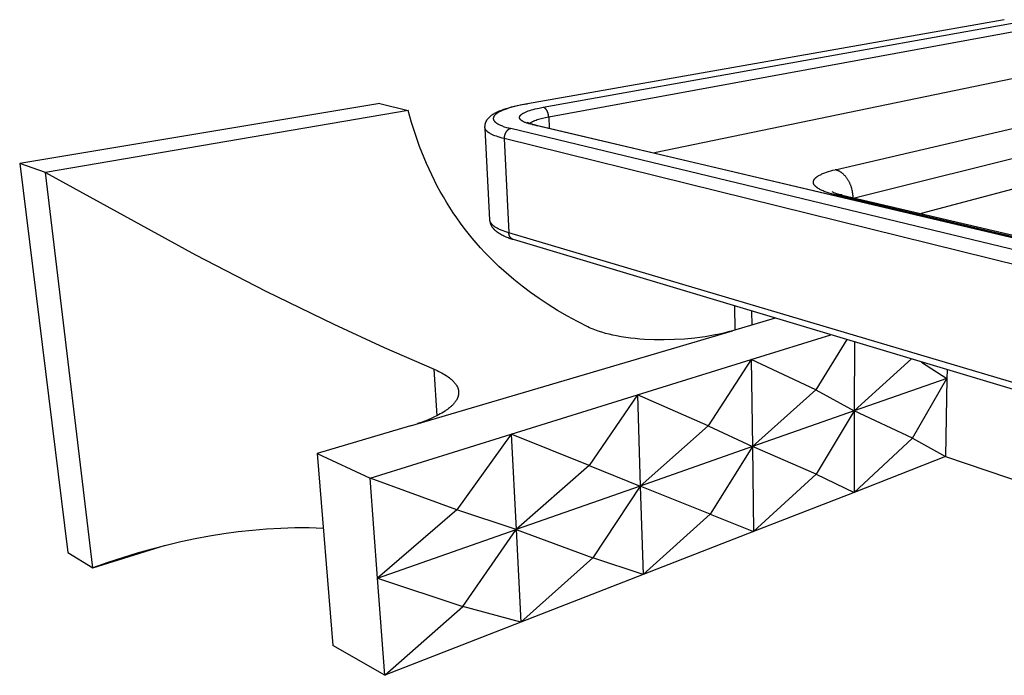
# Model space of a CAD drawing. Units: millimetres. Extents: x -1483 to -1090, y 1237 to 1565.
# Drawn here: x -1229 to -1150, y 1452 to 1504 of the extents above; entities that cross this region are included whole.
import ezdxf

# ---------------------------------------------------------------- set-up
doc = ezdxf.new("R2010")
doc.units = ezdxf.units.MM
doc.header["$MEASUREMENT"] = 0
doc.layers.add('Default$IGES level 5031011$Default', color=7, linetype='Continuous', true_color=0x000000)
doc.layers.add('Make2D$visible$tangents$Default', color=7, linetype='Continuous', true_color=0x000000)

msp = doc.modelspace()

# ---------------------------------------------------------------- linework, layer by layer
at = {"layer": 'Default$IGES level 5031011$Default'}
for points in [[(-1148.853, 1499.76), (-1178.459, 1493.61)], [(-1200.509, 1497.581), (-1229.402, 1492.78)], [(-1198.226, 1497.022), (-1227.332, 1492.052)], [(-1200.509, 1497.581), (-1198.226, 1497.022)], [(-1183.815, 1479.651), (-1184.652, 1480.077), (-1185.461, 1480.517), (-1186.242, 1480.972), (-1186.997, 1481.44), (-1187.724, 1481.922), (-1188.425, 1482.417), (-1189.1, 1482.926), (-1189.75, 1483.447), (-1190.164, 1483.797), (-1190.568, 1484.152), (-1190.961, 1484.513), (-1191.343, 1484.88), (-1191.715, 1485.251), (-1192.077, 1485.627), (-1192.429, 1486.009), (-1192.771, 1486.396), (-1193.102, 1486.787), (-1193.424, 1487.183), (-1193.736, 1487.585), (-1194.039, 1487.991), (-1194.332, 1488.401), (-1194.616, 1488.817), (-1194.89, 1489.236), (-1195.156, 1489.661), (-1195.412, 1490.09), (-1195.659, 1490.523), (-1195.897, 1490.961), (-1196.127, 1491.403), (-1196.347, 1491.849), (-1196.559, 1492.299), (-1196.763, 1492.754), (-1196.958, 1493.212), (-1197.145, 1493.675), (-1197.324, 1494.141), (-1197.494, 1494.612), (-1197.656, 1495.087), (-1197.957, 1496.047), (-1198.226, 1497.022)], [(-1192.071, 1495.653), (-1192.072, 1495.677), (-1192.072, 1495.701), (-1192.072, 1495.724), (-1192.071, 1495.748), (-1192.069, 1495.772), (-1192.067, 1495.796), (-1192.065, 1495.82), (-1192.062, 1495.844), (-1192.058, 1495.868), (-1192.054, 1495.892), (-1192.049, 1495.916), (-1192.044, 1495.939), (-1192.038, 1495.963), (-1192.032, 1495.986), (-1192.024, 1496.01), (-1192.017, 1496.033), (-1192.009, 1496.056), (-1192, 1496.079), (-1191.991, 1496.101), (-1191.981, 1496.124), (-1191.971, 1496.146), (-1191.96, 1496.167), (-1191.949, 1496.189), (-1191.938, 1496.21), (-1191.925, 1496.231), (-1191.913, 1496.251), (-1191.9, 1496.272), (-1191.886, 1496.291), (-1191.873, 1496.311), (-1191.858, 1496.33), (-1191.844, 1496.348), (-1191.809, 1496.391), (-1191.789, 1496.414), (-1191.768, 1496.437), (-1191.747, 1496.459), (-1191.719, 1496.487), (-1191.691, 1496.515), (-1191.661, 1496.542), (-1191.632, 1496.568), (-1191.601, 1496.594), (-1191.57, 1496.619), (-1191.538, 1496.643), (-1191.505, 1496.667), (-1191.472, 1496.691), (-1191.438, 1496.714), (-1191.404, 1496.736), (-1191.369, 1496.758), (-1191.296, 1496.801), (-1191.222, 1496.842), (-1191.145, 1496.881), (-1191.067, 1496.919), (-1190.986, 1496.956), (-1190.903, 1496.991), (-1190.731, 1497.059), (-1190.552, 1497.123), (-1190.36, 1497.187), (-1190.158, 1497.247), (-1189.947, 1497.306), (-1189.727, 1497.362), (-1189.497, 1497.416), (-1189.258, 1497.467), (-1188.752, 1497.564)], [(-1191.678, 1488.25), (-1192.067, 1495.584)], [(-1188.61, 1495.976), (-1188.613, 1495.984), (-1188.617, 1495.991), (-1188.621, 1495.999), (-1188.626, 1496.007), (-1188.63, 1496.014), (-1188.634, 1496.022), (-1188.639, 1496.029), (-1188.644, 1496.036), (-1188.649, 1496.043), (-1188.655, 1496.05), (-1188.66, 1496.057), (-1188.666, 1496.063), (-1188.671, 1496.07), (-1188.677, 1496.076), (-1188.683, 1496.082), (-1188.69, 1496.088), (-1188.563, 1496.038), (-1188.436, 1495.99), (-1188.307, 1495.945), (-1188.178, 1495.904)], [(-1188.097, 1495.883), (-1136.855, 1483.796)], [(-1229.402, 1492.78), (-1225.533, 1461.557)], [(-1227.332, 1492.052), (-1229.402, 1492.78)], [(-1223.52, 1460.324), (-1227.332, 1492.052)], [(-1227.332, 1492.052), (-1215.285, 1485.431), (-1209.648, 1482.527), (-1204.197, 1479.866), (-1200.148, 1477.996), (-1196.149, 1476.25)], [(-1164.232, 1490.511), (-1164.187, 1490.488), (-1164.141, 1490.467), (-1164.096, 1490.446), (-1164.05, 1490.426), (-1164.003, 1490.407), (-1163.956, 1490.388), (-1163.909, 1490.371), (-1163.862, 1490.354), (-1163.814, 1490.338), (-1163.766, 1490.324), (-1163.718, 1490.309), (-1163.669, 1490.296), (-1163.62, 1490.284), (-1163.571, 1490.273), (-1163.522, 1490.262), (-1163.473, 1490.252)], [(-1163.4, 1490.235), (-1142.501, 1485.326)], [(-1189.868, 1486.679), (-1189.955, 1486.703), (-1190.042, 1486.73), (-1190.128, 1486.759), (-1190.214, 1486.79), (-1190.298, 1486.823), (-1190.383, 1486.858), (-1190.466, 1486.896), (-1190.548, 1486.935), (-1190.63, 1486.976), (-1190.71, 1487.02), (-1190.789, 1487.065), (-1190.867, 1487.112), (-1190.944, 1487.161), (-1191.02, 1487.212), (-1191.094, 1487.265), (-1191.166, 1487.319), (-1191.203, 1487.351), (-1191.248, 1487.389), (-1191.27, 1487.409), (-1191.292, 1487.43), (-1191.313, 1487.451), (-1191.333, 1487.473), (-1191.354, 1487.495), (-1191.373, 1487.518), (-1191.393, 1487.541), (-1191.411, 1487.564), (-1191.43, 1487.589), (-1191.447, 1487.613), (-1191.464, 1487.638), (-1191.481, 1487.664), (-1191.497, 1487.689), (-1191.512, 1487.716), (-1191.527, 1487.742), (-1191.541, 1487.769), (-1191.555, 1487.796), (-1191.568, 1487.824), (-1191.58, 1487.851), (-1191.592, 1487.879), (-1191.603, 1487.907), (-1191.613, 1487.936), (-1191.623, 1487.964), (-1191.631, 1487.993), (-1191.64, 1488.022), (-1191.647, 1488.051), (-1191.654, 1488.08), (-1191.66, 1488.109), (-1191.666, 1488.138), (-1191.671, 1488.167)], [(-1139.506, 1471.574), (-1189.786, 1486.654)], [(-1171.997, 1479.406), (-1172.028, 1481.328)], [(-1172.22, 1479.34), (-1172.562, 1479.244), (-1172.906, 1479.157), (-1173.252, 1479.078), (-1173.6, 1479.007), (-1174.008, 1478.932), (-1174.418, 1478.866), (-1174.829, 1478.808), (-1175.24, 1478.758), (-1176.053, 1478.681), (-1176.867, 1478.632), (-1177.683, 1478.611), (-1178.499, 1478.618), (-1179.259, 1478.651), (-1179.638, 1478.678), (-1180.017, 1478.712), (-1180.395, 1478.753), (-1180.772, 1478.803), (-1181.147, 1478.862), (-1181.521, 1478.93), (-1181.817, 1478.991), (-1182.111, 1479.058), (-1182.403, 1479.133), (-1182.692, 1479.217), (-1182.979, 1479.309), (-1183.121, 1479.36), (-1183.262, 1479.412), (-1183.402, 1479.468), (-1183.541, 1479.526), (-1183.678, 1479.587), (-1183.815, 1479.651)], [(-1168.785, 1480.355), (-1172.22, 1479.34)], [(-1170.701, 1477.04), (-1164.335, 1479.02)], [(-1163.035, 1478.631), (-1165.529, 1474.611)], [(-1162.427, 1478.448), (-1162.443, 1472.909)], [(-1179.837, 1474.197), (-1170.701, 1477.04)], [(-1170.701, 1477.04), (-1174.159, 1471.722)], [(-1170.701, 1477.04), (-1170.608, 1470.042)], [(-1165.529, 1474.611), (-1170.701, 1477.04)], [(-1162.443, 1472.909), (-1157.862, 1477.079)], [(-1157.042, 1476.821), (-1155.003, 1475.521)], [(-1196.149, 1476.25), (-1195.904, 1476.142), (-1195.783, 1476.085), (-1195.662, 1476.025), (-1195.543, 1475.962), (-1195.425, 1475.897), (-1195.31, 1475.829), (-1195.196, 1475.758), (-1195.105, 1475.698), (-1195.015, 1475.636), (-1194.928, 1475.571), (-1194.843, 1475.503), (-1194.801, 1475.468), (-1194.76, 1475.433), (-1194.72, 1475.396), (-1194.68, 1475.359), (-1194.642, 1475.321), (-1194.604, 1475.282), (-1194.566, 1475.242), (-1194.53, 1475.201), (-1194.504, 1475.17), (-1194.479, 1475.139), (-1194.454, 1475.107), (-1194.43, 1475.075), (-1194.406, 1475.043), (-1194.384, 1475.01), (-1194.362, 1474.976), (-1194.341, 1474.942), (-1194.322, 1474.907), (-1194.303, 1474.872), (-1194.285, 1474.836), (-1194.269, 1474.8), (-1194.261, 1474.782), (-1194.254, 1474.764), (-1194.247, 1474.745), (-1194.24, 1474.727), (-1194.234, 1474.708), (-1194.228, 1474.689), (-1194.222, 1474.67), (-1194.217, 1474.651), (-1194.213, 1474.633), (-1194.209, 1474.615), (-1194.205, 1474.597), (-1194.201, 1474.579), (-1194.198, 1474.561), (-1194.195, 1474.543), (-1194.193, 1474.525), (-1194.19, 1474.506), (-1194.187, 1474.47), (-1194.185, 1474.433), (-1194.184, 1474.396), (-1194.184, 1474.358), (-1194.185, 1474.321), (-1194.188, 1474.284), (-1194.192, 1474.247), (-1194.197, 1474.211), (-1194.204, 1474.174), (-1194.211, 1474.138), (-1194.22, 1474.102), (-1194.23, 1474.066), (-1194.236, 1474.045), (-1194.243, 1474.024), (-1194.25, 1474.003), (-1194.258, 1473.983), (-1194.266, 1473.962), (-1194.274, 1473.942), (-1194.292, 1473.902), (-1194.311, 1473.862), (-1194.332, 1473.823), (-1194.353, 1473.784), (-1194.376, 1473.746), (-1194.4, 1473.709), (-1194.425, 1473.672), (-1194.451, 1473.636), (-1194.478, 1473.601), (-1194.505, 1473.566), (-1194.534, 1473.531), (-1194.563, 1473.497), (-1194.592, 1473.464), (-1194.63, 1473.423), (-1194.668, 1473.384), (-1194.707, 1473.345), (-1194.747, 1473.307), (-1194.787, 1473.269), (-1194.828, 1473.233), (-1194.912, 1473.162), (-1194.998, 1473.093), (-1195.087, 1473.027), (-1195.176, 1472.963), (-1195.267, 1472.902), (-1195.395, 1472.819), (-1195.525, 1472.74), (-1195.656, 1472.664), (-1195.789, 1472.591), (-1195.924, 1472.52), (-1196.06, 1472.453), (-1196.337, 1472.324), (-1196.617, 1472.205), (-1196.901, 1472.093), (-1197.186, 1471.988), (-1197.473, 1471.888)], [(-1154.991, 1476.218), (-1155.003, 1475.521)], [(-1155.003, 1475.521), (-1162.443, 1472.909)], [(-1157.77, 1470.721), (-1155.003, 1475.521)], [(-1155.003, 1475.521), (-1155.112, 1469.242)], [(-1189.976, 1471.042), (-1179.837, 1474.197)], [(-1179.837, 1474.197), (-1183.709, 1468.524)], [(-1179.837, 1474.197), (-1179.609, 1466.882)], [(-1174.159, 1471.722), (-1179.837, 1474.197)], [(-1170.608, 1470.042), (-1165.529, 1474.611)], [(-1165.529, 1474.611), (-1162.443, 1472.909)], [(-1162.443, 1472.909), (-1170.608, 1470.042)], [(-1162.443, 1472.909), (-1165.507, 1467.822)], [(-1162.443, 1472.909), (-1162.462, 1466.375)], [(-1157.77, 1470.721), (-1162.443, 1472.909)], [(-1179.609, 1466.882), (-1174.159, 1471.722)], [(-1174.159, 1471.722), (-1170.608, 1470.042)], [(-1198.044, 1471.709), (-1205.547, 1469.491)], [(-1201.288, 1467.522), (-1189.976, 1471.042)], [(-1189.976, 1471.042), (-1194.332, 1464.967)], [(-1189.976, 1471.042), (-1189.581, 1463.38)], [(-1183.709, 1468.524), (-1189.976, 1471.042)], [(-1162.462, 1466.375), (-1157.77, 1470.721)], [(-1157.77, 1470.721), (-1155.112, 1469.242)], [(-1205.547, 1469.491), (-1201.288, 1467.522)], [(-1205.547, 1469.491), (-1204.276, 1454.069)], [(-1170.608, 1470.042), (-1179.609, 1466.882)], [(-1170.608, 1470.042), (-1174.016, 1464.635)], [(-1170.608, 1470.042), (-1170.517, 1463.233)], [(-1165.507, 1467.822), (-1170.608, 1470.042)], [(-1155.112, 1469.242), (-1162.462, 1466.375)], [(-1155.112, 1469.243), (-1141.764, 1464.734)], [(-1183.709, 1468.524), (-1189.581, 1463.38)], [(-1183.709, 1468.524), (-1179.609, 1466.882)], [(-1170.517, 1463.233), (-1165.507, 1467.822)], [(-1165.507, 1467.822), (-1162.462, 1466.375)], [(-1200.691, 1459.479), (-1201.288, 1467.522)], [(-1194.332, 1464.967), (-1201.288, 1467.522)], [(-1179.609, 1466.882), (-1189.581, 1463.38)], [(-1179.609, 1466.882), (-1183.417, 1461.113)], [(-1179.609, 1466.882), (-1179.387, 1459.773)], [(-1174.016, 1464.635), (-1179.609, 1466.882)], [(-1162.462, 1466.375), (-1170.517, 1463.233)], [(-1194.332, 1464.967), (-1200.691, 1459.479)], [(-1189.581, 1463.38), (-1194.332, 1464.967)], [(-1179.387, 1459.773), (-1174.016, 1464.635)], [(-1174.016, 1464.635), (-1170.517, 1463.233)], [(-1205.052, 1463.485), (-1206.183, 1463.517), (-1207.317, 1463.516), (-1208.452, 1463.483), (-1209.59, 1463.418), (-1210.73, 1463.322), (-1211.873, 1463.196), (-1213.019, 1463.039), (-1214.169, 1462.852), (-1215.322, 1462.636), (-1216.479, 1462.391), (-1217.641, 1462.117), (-1218.807, 1461.814), (-1219.977, 1461.483), (-1221.153, 1461.124), (-1222.334, 1460.738), (-1223.52, 1460.324)], [(-1200.691, 1459.479), (-1189.581, 1463.38)], [(-1193.86, 1457.2), (-1189.581, 1463.38)], [(-1189.581, 1463.38), (-1183.417, 1461.113)], [(-1189.581, 1463.38), (-1189.199, 1455.946)], [(-1170.517, 1463.233), (-1179.387, 1459.773)], [(-1225.533, 1461.557), (-1223.52, 1460.324)], [(-1223.52, 1460.324), (-1217.698, 1462.142)], [(-1183.417, 1461.113), (-1189.199, 1455.946)], [(-1179.387, 1459.773), (-1183.417, 1461.113)], [(-1200.112, 1451.689), (-1200.691, 1459.479)], [(-1200.691, 1459.479), (-1193.86, 1457.2)], [(-1179.387, 1459.773), (-1189.199, 1455.946)], [(-1200.112, 1451.689), (-1193.86, 1457.2)], [(-1189.199, 1455.946), (-1193.86, 1457.2)], [(-1189.199, 1455.946), (-1200.112, 1451.689)], [(-1200.112, 1451.689), (-1204.276, 1454.069)]]:
    msp.add_lwpolyline(points, dxfattribs=at)
at = {"layer": 'Make2D$visible$tangents$Default'}
for points in [[(-1150.404, 1504.309), (-1188.654, 1497.561)], [(-1187.407, 1497.279), (-1149.153, 1504.128)], [(-1186.958, 1496.516), (-1148.747, 1503.525)], [(-1188.654, 1497.561), (-1189.122, 1497.471), (-1189.57, 1497.371), (-1189.783, 1497.317), (-1189.988, 1497.261), (-1190.183, 1497.202), (-1190.367, 1497.141), (-1190.54, 1497.077), (-1190.621, 1497.045), (-1190.699, 1497.012), (-1190.773, 1496.978), (-1190.844, 1496.945), (-1190.911, 1496.91), (-1190.974, 1496.876), (-1191.033, 1496.841), (-1191.061, 1496.823), (-1191.088, 1496.806), (-1191.114, 1496.788), (-1191.139, 1496.77), (-1191.163, 1496.752), (-1191.186, 1496.734), (-1191.207, 1496.716), (-1191.228, 1496.698), (-1191.247, 1496.68), (-1191.266, 1496.662), (-1191.283, 1496.644), (-1191.291, 1496.635), (-1191.299, 1496.626), (-1191.307, 1496.617), (-1191.314, 1496.608), (-1191.321, 1496.599), (-1191.328, 1496.59), (-1191.334, 1496.581), (-1191.34, 1496.571), (-1191.346, 1496.562), (-1191.352, 1496.553), (-1191.357, 1496.544), (-1191.362, 1496.535), (-1191.367, 1496.526), (-1191.372, 1496.517), (-1191.376, 1496.508), (-1191.38, 1496.499), (-1191.383, 1496.489), (-1191.387, 1496.48), (-1191.39, 1496.471), (-1191.392, 1496.462), (-1191.395, 1496.453), (-1191.397, 1496.444), (-1191.399, 1496.435), (-1191.4, 1496.426), (-1191.402, 1496.417), (-1191.403, 1496.408), (-1191.403, 1496.399), (-1191.404, 1496.389), (-1191.404, 1496.38), (-1191.404, 1496.371), (-1191.403, 1496.362), (-1191.402, 1496.353), (-1191.401, 1496.344), (-1191.4, 1496.335), (-1191.398, 1496.326), (-1191.396, 1496.317), (-1191.394, 1496.308), (-1191.392, 1496.299), (-1191.389, 1496.291), (-1191.386, 1496.282), (-1191.382, 1496.273), (-1191.379, 1496.264), (-1191.375, 1496.255), (-1191.371, 1496.246), (-1191.366, 1496.237), (-1191.361, 1496.228), (-1191.356, 1496.22), (-1191.351, 1496.211), (-1191.345, 1496.202), (-1191.339, 1496.193), (-1191.333, 1496.185), (-1191.327, 1496.176), (-1191.32, 1496.167), (-1191.313, 1496.159), (-1191.305, 1496.15), (-1191.298, 1496.141), (-1191.29, 1496.133), (-1191.282, 1496.124), (-1191.265, 1496.107), (-1191.247, 1496.09), (-1191.227, 1496.073), (-1191.207, 1496.057), (-1191.186, 1496.04), (-1191.163, 1496.023), (-1191.14, 1496.007), (-1191.116, 1495.991), (-1191.09, 1495.975), (-1191.064, 1495.958), (-1191.037, 1495.943), (-1191.009, 1495.927), (-1190.949, 1495.896), (-1190.886, 1495.865), (-1190.82, 1495.835), (-1190.75, 1495.806), (-1190.677, 1495.777), (-1190.6, 1495.749), (-1190.521, 1495.722), (-1190.354, 1495.669), (-1190.176, 1495.618), (-1189.99, 1495.571)], [(-1188.283, 1495.887), (-1188.415, 1495.92), (-1188.54, 1495.955), (-1188.658, 1495.991), (-1188.714, 1496.01), (-1188.768, 1496.029), (-1188.82, 1496.049), (-1188.869, 1496.069), (-1188.917, 1496.09), (-1188.962, 1496.111), (-1189.004, 1496.133), (-1189.025, 1496.144), (-1189.044, 1496.155), (-1189.063, 1496.166), (-1189.081, 1496.177), (-1189.099, 1496.188), (-1189.116, 1496.2), (-1189.132, 1496.211), (-1189.148, 1496.223), (-1189.163, 1496.234), (-1189.177, 1496.246), (-1189.19, 1496.258), (-1189.202, 1496.27), (-1189.214, 1496.282), (-1189.22, 1496.288), (-1189.225, 1496.294), (-1189.231, 1496.3), (-1189.236, 1496.306), (-1189.241, 1496.312), (-1189.245, 1496.318), (-1189.25, 1496.324), (-1189.254, 1496.33), (-1189.258, 1496.336), (-1189.262, 1496.342), (-1189.266, 1496.348), (-1189.269, 1496.354), (-1189.273, 1496.361), (-1189.276, 1496.367), (-1189.279, 1496.373), (-1189.281, 1496.379), (-1189.284, 1496.385), (-1189.286, 1496.391), (-1189.288, 1496.398), (-1189.29, 1496.404), (-1189.292, 1496.41), (-1189.294, 1496.416), (-1189.295, 1496.423), (-1189.296, 1496.429), (-1189.297, 1496.435), (-1189.298, 1496.442), (-1189.298, 1496.448), (-1189.298, 1496.454), (-1189.299, 1496.461), (-1189.298, 1496.467), (-1189.298, 1496.473), (-1189.298, 1496.48), (-1189.297, 1496.486), (-1189.296, 1496.492), (-1189.295, 1496.499), (-1189.294, 1496.505), (-1189.292, 1496.511), (-1189.29, 1496.518), (-1189.288, 1496.524), (-1189.286, 1496.53), (-1189.284, 1496.537), (-1189.281, 1496.543), (-1189.279, 1496.549), (-1189.276, 1496.556), (-1189.272, 1496.562), (-1189.269, 1496.569), (-1189.266, 1496.575), (-1189.262, 1496.581), (-1189.258, 1496.588), (-1189.254, 1496.594), (-1189.249, 1496.6), (-1189.245, 1496.607), (-1189.24, 1496.613), (-1189.235, 1496.62), (-1189.23, 1496.626), (-1189.224, 1496.632), (-1189.219, 1496.639), (-1189.213, 1496.645), (-1189.201, 1496.658), (-1189.188, 1496.67), (-1189.174, 1496.683), (-1189.16, 1496.695), (-1189.145, 1496.708), (-1189.129, 1496.721), (-1189.112, 1496.733), (-1189.095, 1496.746), (-1189.076, 1496.758), (-1189.057, 1496.77), (-1189.038, 1496.783), (-1189.017, 1496.795), (-1188.974, 1496.819), (-1188.929, 1496.843), (-1188.88, 1496.867), (-1188.829, 1496.891), (-1188.776, 1496.914), (-1188.72, 1496.937), (-1188.662, 1496.959), (-1188.601, 1496.981), (-1188.474, 1497.025), (-1188.338, 1497.066), (-1188.196, 1497.107), (-1188.047, 1497.145), (-1187.894, 1497.181), (-1187.735, 1497.216), (-1187.407, 1497.279)], [(-1188.752, 1497.564), (-1188.746, 1497.565), (-1188.74, 1497.565), (-1188.734, 1497.566), (-1188.728, 1497.567), (-1188.721, 1497.567), (-1188.715, 1497.567), (-1188.709, 1497.567), (-1188.703, 1497.567), (-1188.697, 1497.567), (-1188.69, 1497.566), (-1188.684, 1497.566), (-1188.678, 1497.565), (-1188.672, 1497.564), (-1188.666, 1497.563), (-1188.66, 1497.562), (-1188.654, 1497.561)], [(-1186.958, 1496.516), (-1186.959, 1496.546), (-1186.962, 1496.577), (-1186.966, 1496.608), (-1186.97, 1496.639), (-1186.975, 1496.671), (-1186.982, 1496.704), (-1186.989, 1496.736), (-1186.998, 1496.769), (-1187.007, 1496.801), (-1187.018, 1496.834), (-1187.03, 1496.866), (-1187.042, 1496.897), (-1187.056, 1496.928), (-1187.07, 1496.959), (-1187.078, 1496.974), (-1187.085, 1496.988), (-1187.093, 1497.003), (-1187.101, 1497.017), (-1187.11, 1497.03), (-1187.118, 1497.044), (-1187.127, 1497.057), (-1187.136, 1497.07), (-1187.145, 1497.083), (-1187.154, 1497.095), (-1187.163, 1497.107), (-1187.172, 1497.119), (-1187.182, 1497.13), (-1187.192, 1497.141), (-1187.201, 1497.151), (-1187.211, 1497.161), (-1187.221, 1497.171), (-1187.231, 1497.18), (-1187.24, 1497.189), (-1187.25, 1497.198), (-1187.26, 1497.206), (-1187.27, 1497.213), (-1187.28, 1497.221), (-1187.29, 1497.228), (-1187.3, 1497.234), (-1187.31, 1497.24), (-1187.32, 1497.246), (-1187.33, 1497.251), (-1187.34, 1497.256), (-1187.35, 1497.26), (-1187.359, 1497.264), (-1187.369, 1497.268), (-1187.379, 1497.272), (-1187.388, 1497.274), (-1187.398, 1497.277), (-1187.407, 1497.279)], [(-1188.462, 1495.997), (-1188.451, 1496.006), (-1188.44, 1496.016), (-1188.428, 1496.026), (-1188.416, 1496.035), (-1188.403, 1496.045), (-1188.389, 1496.055), (-1188.375, 1496.064), (-1188.361, 1496.074), (-1188.33, 1496.093), (-1188.298, 1496.112), (-1188.264, 1496.131), (-1188.228, 1496.149), (-1188.19, 1496.167), (-1188.151, 1496.186), (-1188.11, 1496.203), (-1188.067, 1496.221), (-1187.977, 1496.256), (-1187.881, 1496.29), (-1187.779, 1496.322), (-1187.673, 1496.354), (-1187.562, 1496.384), (-1187.447, 1496.413), (-1187.207, 1496.467), (-1186.958, 1496.516)], [(-1186.958, 1496.516), (-1186.918, 1495.605)], [(-1190.53, 1494.765), (-1190.696, 1494.808), (-1190.855, 1494.853), (-1191.006, 1494.899), (-1191.15, 1494.948), (-1191.286, 1494.998), (-1191.351, 1495.024), (-1191.413, 1495.051), (-1191.473, 1495.078), (-1191.53, 1495.105), (-1191.585, 1495.133), (-1191.637, 1495.161), (-1191.686, 1495.189), (-1191.733, 1495.218), (-1191.755, 1495.233), (-1191.777, 1495.247), (-1191.798, 1495.262), (-1191.818, 1495.277), (-1191.837, 1495.292), (-1191.856, 1495.307), (-1191.874, 1495.322), (-1191.891, 1495.337), (-1191.908, 1495.352), (-1191.923, 1495.368), (-1191.938, 1495.383), (-1191.953, 1495.398), (-1191.966, 1495.414), (-1191.979, 1495.43), (-1191.99, 1495.445), (-1191.996, 1495.453), (-1192.001, 1495.461), (-1192.007, 1495.469), (-1192.012, 1495.477), (-1192.016, 1495.485), (-1192.021, 1495.492), (-1192.025, 1495.5), (-1192.03, 1495.508), (-1192.034, 1495.516), (-1192.038, 1495.524), (-1192.041, 1495.532), (-1192.045, 1495.54), (-1192.048, 1495.548), (-1192.051, 1495.556), (-1192.054, 1495.564), (-1192.056, 1495.572), (-1192.059, 1495.58), (-1192.061, 1495.588), (-1192.063, 1495.597), (-1192.064, 1495.605), (-1192.066, 1495.613), (-1192.067, 1495.621), (-1192.069, 1495.629), (-1192.07, 1495.637), (-1192.07, 1495.645), (-1192.071, 1495.653)], [(-1189.99, 1495.571), (-1190.002, 1495.568), (-1190.015, 1495.565), (-1190.028, 1495.562), (-1190.041, 1495.559), (-1190.054, 1495.554), (-1190.067, 1495.55), (-1190.08, 1495.545), (-1190.094, 1495.54), (-1190.107, 1495.534), (-1190.12, 1495.528), (-1190.133, 1495.522), (-1190.146, 1495.515), (-1190.159, 1495.507), (-1190.173, 1495.5), (-1190.186, 1495.491), (-1190.199, 1495.483), (-1190.212, 1495.474), (-1190.224, 1495.464), (-1190.237, 1495.454), (-1190.25, 1495.444), (-1190.262, 1495.433), (-1190.274, 1495.422), (-1190.286, 1495.411), (-1190.298, 1495.399), (-1190.31, 1495.386), (-1190.322, 1495.374), (-1190.333, 1495.361), (-1190.344, 1495.347), (-1190.355, 1495.334), (-1190.366, 1495.32), (-1190.376, 1495.305), (-1190.386, 1495.291), (-1190.396, 1495.276), (-1190.405, 1495.261), (-1190.414, 1495.245), (-1190.423, 1495.23), (-1190.432, 1495.214), (-1190.44, 1495.198), (-1190.448, 1495.181), (-1190.455, 1495.165), (-1190.462, 1495.148), (-1190.469, 1495.132), (-1190.476, 1495.115), (-1190.482, 1495.098), (-1190.487, 1495.081), (-1190.493, 1495.064), (-1190.498, 1495.047), (-1190.502, 1495.03), (-1190.507, 1495.013), (-1190.511, 1494.996), (-1190.514, 1494.979), (-1190.517, 1494.961), (-1190.52, 1494.944), (-1190.523, 1494.928), (-1190.525, 1494.911), (-1190.527, 1494.894), (-1190.528, 1494.877), (-1190.529, 1494.861), (-1190.53, 1494.845), (-1190.531, 1494.828), (-1190.531, 1494.812), (-1190.531, 1494.796), (-1190.531, 1494.781), (-1190.53, 1494.765)], [(-1138.64, 1483.199), (-1189.99, 1495.571)], [(-1188.283, 1495.887), (-1188.272, 1495.889), (-1188.26, 1495.891), (-1188.249, 1495.892), (-1188.237, 1495.894), (-1188.225, 1495.894), (-1188.214, 1495.895), (-1188.202, 1495.895), (-1188.19, 1495.895), (-1188.178, 1495.895), (-1188.167, 1495.894), (-1188.155, 1495.893), (-1188.143, 1495.892), (-1188.132, 1495.89), (-1188.12, 1495.888), (-1188.109, 1495.886), (-1188.097, 1495.883)], [(-1136.958, 1483.767), (-1188.283, 1495.887)], [(-1188.074, 1495.877), (-1188.064, 1495.874), (-1188.054, 1495.871), (-1188.045, 1495.867), (-1188.035, 1495.864), (-1188.026, 1495.86), (-1188.016, 1495.856), (-1188.007, 1495.851), (-1187.998, 1495.847), (-1187.989, 1495.842), (-1187.98, 1495.837), (-1187.971, 1495.832), (-1187.962, 1495.827), (-1187.953, 1495.821), (-1187.945, 1495.815), (-1187.936, 1495.809), (-1187.928, 1495.803)], [(-1163.967, 1492.266), (-1148.133, 1495.963)], [(-1190.53, 1494.765), (-1190.15, 1487.194)], [(-1139.253, 1482.09), (-1190.53, 1494.765)], [(-1162.534, 1489.987), (-1146.772, 1493.913)], [(-1163.877, 1490.229), (-1164.073, 1490.277), (-1164.263, 1490.328), (-1164.445, 1490.382), (-1164.619, 1490.439), (-1164.783, 1490.498), (-1164.862, 1490.528), (-1164.937, 1490.56), (-1165.01, 1490.591), (-1165.08, 1490.624), (-1165.146, 1490.656), (-1165.21, 1490.69), (-1165.27, 1490.724), (-1165.327, 1490.758), (-1165.354, 1490.775), (-1165.38, 1490.793), (-1165.405, 1490.81), (-1165.429, 1490.828), (-1165.453, 1490.846), (-1165.475, 1490.863), (-1165.497, 1490.881), (-1165.518, 1490.899), (-1165.537, 1490.917), (-1165.556, 1490.935), (-1165.574, 1490.954), (-1165.591, 1490.972), (-1165.606, 1490.99), (-1165.621, 1491.008), (-1165.628, 1491.018), (-1165.635, 1491.027), (-1165.642, 1491.036), (-1165.648, 1491.045), (-1165.654, 1491.055), (-1165.66, 1491.064), (-1165.665, 1491.073), (-1165.67, 1491.082), (-1165.675, 1491.092), (-1165.68, 1491.101), (-1165.685, 1491.11), (-1165.689, 1491.12), (-1165.693, 1491.129), (-1165.697, 1491.138), (-1165.7, 1491.148), (-1165.703, 1491.157), (-1165.706, 1491.166), (-1165.709, 1491.175), (-1165.711, 1491.185), (-1165.714, 1491.194), (-1165.715, 1491.203), (-1165.717, 1491.213), (-1165.719, 1491.222), (-1165.72, 1491.231), (-1165.721, 1491.241), (-1165.721, 1491.25), (-1165.722, 1491.259), (-1165.722, 1491.269), (-1165.722, 1491.278), (-1165.721, 1491.287), (-1165.721, 1491.297), (-1165.72, 1491.306), (-1165.719, 1491.315), (-1165.717, 1491.325), (-1165.715, 1491.334), (-1165.713, 1491.343), (-1165.711, 1491.352), (-1165.709, 1491.362), (-1165.706, 1491.371), (-1165.703, 1491.38), (-1165.7, 1491.389), (-1165.697, 1491.399), (-1165.693, 1491.408), (-1165.689, 1491.417), (-1165.685, 1491.426), (-1165.68, 1491.435), (-1165.676, 1491.445), (-1165.671, 1491.454), (-1165.665, 1491.463), (-1165.66, 1491.472), (-1165.654, 1491.481), (-1165.648, 1491.49), (-1165.642, 1491.499), (-1165.636, 1491.508), (-1165.629, 1491.517), (-1165.622, 1491.526), (-1165.608, 1491.544), (-1165.592, 1491.562), (-1165.576, 1491.58), (-1165.558, 1491.598), (-1165.54, 1491.615), (-1165.521, 1491.633), (-1165.501, 1491.65), (-1165.48, 1491.667), (-1165.458, 1491.685), (-1165.435, 1491.702), (-1165.412, 1491.719), (-1165.387, 1491.736), (-1165.362, 1491.752), (-1165.336, 1491.769), (-1165.281, 1491.802), (-1165.223, 1491.834), (-1165.162, 1491.866), (-1165.099, 1491.897), (-1165.032, 1491.928), (-1164.963, 1491.958), (-1164.891, 1491.987), (-1164.817, 1492.016), (-1164.662, 1492.071), (-1164.498, 1492.124), (-1164.327, 1492.174), (-1164.15, 1492.222), (-1163.967, 1492.266)], [(-1162.534, 1489.987), (-1162.536, 1490.074), (-1162.54, 1490.163), (-1162.547, 1490.255), (-1162.558, 1490.348), (-1162.571, 1490.442), (-1162.589, 1490.537), (-1162.61, 1490.633), (-1162.634, 1490.729), (-1162.647, 1490.777), (-1162.662, 1490.825), (-1162.677, 1490.873), (-1162.693, 1490.921), (-1162.711, 1490.969), (-1162.729, 1491.016), (-1162.747, 1491.063), (-1162.767, 1491.11), (-1162.788, 1491.156), (-1162.809, 1491.202), (-1162.831, 1491.248), (-1162.854, 1491.293), (-1162.878, 1491.337), (-1162.903, 1491.38), (-1162.928, 1491.423), (-1162.954, 1491.466), (-1162.98, 1491.507), (-1163.008, 1491.548), (-1163.036, 1491.587), (-1163.064, 1491.626), (-1163.093, 1491.664), (-1163.123, 1491.701), (-1163.153, 1491.737), (-1163.183, 1491.772), (-1163.214, 1491.806), (-1163.246, 1491.838), (-1163.278, 1491.87), (-1163.31, 1491.901), (-1163.342, 1491.93), (-1163.375, 1491.958), (-1163.407, 1491.985), (-1163.44, 1492.011), (-1163.474, 1492.036), (-1163.507, 1492.059), (-1163.54, 1492.082), (-1163.574, 1492.103), (-1163.607, 1492.123), (-1163.64, 1492.142), (-1163.674, 1492.159), (-1163.707, 1492.176), (-1163.74, 1492.191), (-1163.773, 1492.205), (-1163.806, 1492.218), (-1163.839, 1492.23), (-1163.871, 1492.24), (-1163.903, 1492.25), (-1163.935, 1492.259), (-1163.967, 1492.266)], [(-1145.4, 1491.846), (-1157.079, 1488.75)], [(-1163.4, 1490.235), (-1163.429, 1490.241), (-1163.458, 1490.246), (-1163.488, 1490.251), (-1163.518, 1490.255), (-1163.548, 1490.257), (-1163.578, 1490.259), (-1163.609, 1490.26), (-1163.639, 1490.26), (-1163.669, 1490.259), (-1163.699, 1490.258), (-1163.729, 1490.255), (-1163.76, 1490.252), (-1163.789, 1490.247), (-1163.819, 1490.242), (-1163.848, 1490.236), (-1163.877, 1490.229)], [(-1142.893, 1485.286), (-1163.877, 1490.229)], [(-1190.15, 1487.194), (-1190.314, 1487.245), (-1190.471, 1487.298), (-1190.621, 1487.354), (-1190.764, 1487.411), (-1190.832, 1487.441), (-1190.898, 1487.471), (-1190.962, 1487.502), (-1191.023, 1487.534), (-1191.082, 1487.566), (-1191.139, 1487.598), (-1191.193, 1487.631), (-1191.245, 1487.664), (-1191.294, 1487.698), (-1191.341, 1487.732), (-1191.363, 1487.75), (-1191.384, 1487.767), (-1191.405, 1487.785), (-1191.425, 1487.802), (-1191.444, 1487.82), (-1191.463, 1487.838), (-1191.481, 1487.856), (-1191.498, 1487.874), (-1191.514, 1487.892), (-1191.53, 1487.91), (-1191.545, 1487.928), (-1191.559, 1487.947), (-1191.572, 1487.965), (-1191.585, 1487.984), (-1191.597, 1488.002), (-1191.608, 1488.021), (-1191.618, 1488.04), (-1191.628, 1488.058), (-1191.632, 1488.068), (-1191.636, 1488.077), (-1191.64, 1488.087), (-1191.644, 1488.096), (-1191.648, 1488.106), (-1191.651, 1488.115), (-1191.655, 1488.125), (-1191.658, 1488.134), (-1191.66, 1488.144), (-1191.663, 1488.153), (-1191.665, 1488.163), (-1191.668, 1488.173), (-1191.67, 1488.182), (-1191.672, 1488.192), (-1191.673, 1488.201), (-1191.675, 1488.211), (-1191.676, 1488.221), (-1191.677, 1488.23), (-1191.678, 1488.24), (-1191.678, 1488.25)], [(-1139.722, 1472.216), (-1190.15, 1487.194)], [(-1189.786, 1486.654), (-1189.795, 1486.657), (-1189.805, 1486.661), (-1189.814, 1486.665), (-1189.824, 1486.67), (-1189.833, 1486.674), (-1189.842, 1486.679), (-1189.852, 1486.684), (-1189.861, 1486.689), (-1189.87, 1486.694), (-1189.879, 1486.7), (-1189.889, 1486.705), (-1189.898, 1486.711), (-1189.907, 1486.717), (-1189.915, 1486.724), (-1189.924, 1486.73), (-1189.933, 1486.737), (-1189.941, 1486.743), (-1189.95, 1486.75), (-1189.958, 1486.758), (-1189.966, 1486.765), (-1189.974, 1486.773), (-1189.982, 1486.78), (-1189.99, 1486.788), (-1189.998, 1486.796), (-1190.005, 1486.805), (-1190.013, 1486.813), (-1190.02, 1486.821), (-1190.027, 1486.83), (-1190.034, 1486.839), (-1190.041, 1486.848), (-1190.047, 1486.857), (-1190.054, 1486.866), (-1190.06, 1486.876), (-1190.066, 1486.885), (-1190.072, 1486.895), (-1190.077, 1486.904), (-1190.083, 1486.914), (-1190.088, 1486.924), (-1190.093, 1486.934), (-1190.098, 1486.944), (-1190.102, 1486.954), (-1190.107, 1486.965), (-1190.111, 1486.975), (-1190.115, 1486.985), (-1190.118, 1486.996), (-1190.122, 1487.006), (-1190.125, 1487.016), (-1190.128, 1487.027), (-1190.131, 1487.037), (-1190.134, 1487.048), (-1190.136, 1487.059), (-1190.139, 1487.069), (-1190.141, 1487.08), (-1190.143, 1487.09), (-1190.144, 1487.101), (-1190.146, 1487.111), (-1190.147, 1487.122), (-1190.148, 1487.132), (-1190.149, 1487.143), (-1190.149, 1487.153), (-1190.15, 1487.164), (-1190.15, 1487.174), (-1190.15, 1487.184), (-1190.15, 1487.194)], [(-1170.647, 1479.805), (-1170.662, 1480.918)], [(-1198.044, 1471.709), (-1172.22, 1479.34)], [(-1195.915, 1472.526), (-1196.149, 1476.25)]]:
    msp.add_lwpolyline(points, dxfattribs=at)

doc.saveas('drawing.dxf')
